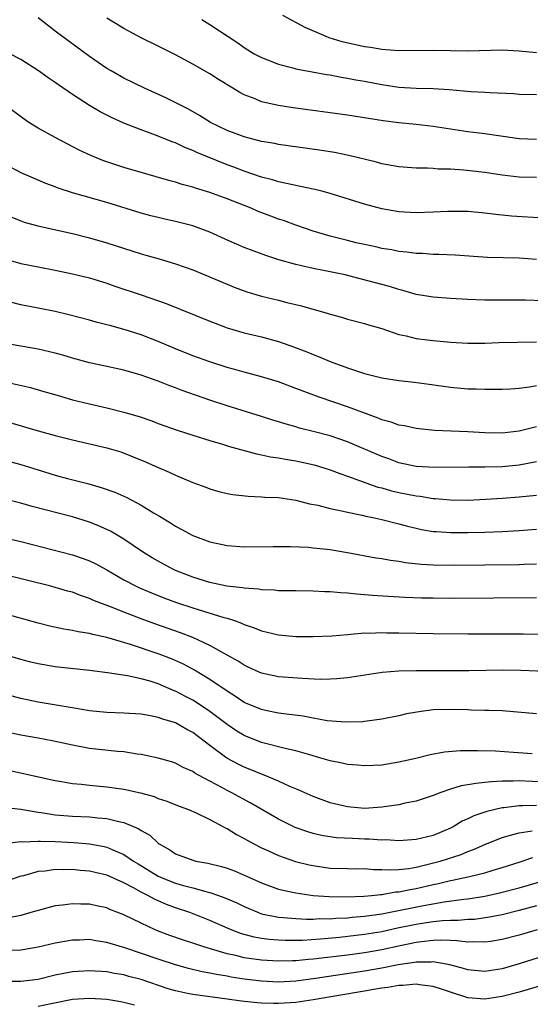
# Model space of a CAD drawing. Units: inches. Extents: x 2559000 to 2562000, y 1557000 to 1560000.
# Drawn here: x 2560173 to 2560232, y 1557708 to 1557823 of the extents above; entities that cross this region are included whole.
import ezdxf

# ---------------------------------------------------------------- set-up
doc = ezdxf.new("R2010")
doc.units = ezdxf.units.IN
doc.header["$MEASUREMENT"] = 0
doc.layers.add('LD25591557_2ft', color=33, linetype='Continuous')

msp = doc.modelspace()

# ---------------------------------------------------------------- linework, layer by layer
at = {"layer": 'LD25591557_2ft'}
for points, elevation in [([(2560233, 1557804.59), (2560231, 1557804.63), (2560229, 1557804.85), (2560227, 1557805.16), (2560224.55, 1557805.45), (2560223, 1557805.55), (2560221.57, 1557805.56), (2560221, 1557805.63), (2560220.32, 1557805.68), (2560219, 1557805.68), (2560217, 1557805.83), (2560215, 1557806.19), (2560214.37, 1557806.37), (2560211.16, 1557807.16), (2560209.49, 1557807.49), (2560207.76, 1557807.76), (2560203, 1557808.44), (2560202.54, 1557808.54), (2560201, 1557808.8), (2560199, 1557809.32), (2560197, 1557810.08), (2560195.08, 1557811), (2560193.81, 1557811.81), (2560192.53, 1557812.53), (2560189.87, 1557813.87), (2560187.4, 1557815), (2560185, 1557816.17), (2560183.5, 1557817), (2560183, 1557817.29), (2560181, 1557818.66), (2560177, 1557821.64), (2560175, 1557823.19)], 7138), ([(2560233, 1557809.01), (2560231, 1557809.11), (2560228.57, 1557809.43), (2560227, 1557809.66), (2560225, 1557809.92), (2560221, 1557810.53), (2560219, 1557810.75), (2560217, 1557810.94), (2560215.17, 1557811.17), (2560211, 1557811.83), (2560204.7, 1557812.7), (2560203, 1557812.96), (2560201, 1557813.41), (2560200.27, 1557813.73), (2560199, 1557814.22), (2560198.48, 1557814.48), (2560197.67, 1557815), (2560196.01, 1557816.01), (2560195, 1557816.64), (2560193, 1557817.77), (2560191, 1557818.86), (2560189, 1557819.89), (2560187, 1557820.87), (2560185, 1557821.94), (2560183, 1557823.14)], 7140), ([(2560194.06, 1557823), (2560195, 1557822.42), (2560198.25, 1557820.25), (2560199, 1557819.72), (2560200.17, 1557819), (2560201, 1557818.55), (2560201.72, 1557818.28), (2560203, 1557817.77), (2560204.65, 1557817.35), (2560205, 1557817.25), (2560206.89, 1557816.89), (2560208.59, 1557816.59), (2560209, 1557816.53), (2560210.28, 1557816.28), (2560211, 1557816.17), (2560211.97, 1557815.97), (2560213, 1557815.79), (2560215, 1557815.4), (2560217, 1557815.11), (2560219, 1557815), (2560221, 1557814.95), (2560222.84, 1557814.84), (2560225.38, 1557814.62), (2560227, 1557814.53), (2560227.52, 1557814.48), (2560230.36, 1557814.36), (2560231, 1557814.31), (2560233, 1557814.25)], 7142), ([(2560233, 1557819.09), (2560231, 1557819.3), (2560229, 1557819.4), (2560225, 1557819.29), (2560221, 1557819.39), (2560217, 1557819.34), (2560215.47, 1557819.47), (2560215, 1557819.48), (2560213.71, 1557819.71), (2560213, 1557819.8), (2560210.4, 1557820.4), (2560208.87, 1557820.87), (2560208.52, 1557821), (2560206.07, 1557822.07), (2560203.47, 1557823.47)], 7144), ([(2560233.86, 1557799.86), (2560230.1, 1557800.1), (2560228.27, 1557800.27), (2560227, 1557800.44), (2560225, 1557800.63), (2560222.64, 1557800.64), (2560221, 1557800.54), (2560219, 1557800.48), (2560217, 1557800.61), (2560215, 1557800.96), (2560213, 1557801.48), (2560209, 1557802.73), (2560208.01, 1557803), (2560207.21, 1557803.21), (2560205.56, 1557803.56), (2560205, 1557803.65), (2560203.91, 1557803.91), (2560203, 1557804.07), (2560202.3, 1557804.3), (2560201, 1557804.62), (2560199, 1557805.31), (2560197.78, 1557805.78), (2560197, 1557806.07), (2560193.5, 1557807.5), (2560193, 1557807.74), (2560192.08, 1557808.08), (2560191, 1557808.61), (2560190.7, 1557808.7), (2560189, 1557809.4), (2560188.35, 1557809.65), (2560187, 1557810.12), (2560185, 1557810.91), (2560183.56, 1557811.56), (2560182.23, 1557812.23), (2560180.98, 1557812.98), (2560179, 1557814.24), (2560177.37, 1557815.37), (2560177, 1557815.65), (2560176.2, 1557816.2), (2560175.07, 1557817), (2560173, 1557818.31), (2560171.71, 1557819)], 7136), ([(2560233, 1557795.03), (2560231, 1557795.18), (2560227.29, 1557795.29), (2560223.53, 1557795.53), (2560221.63, 1557795.63), (2560221, 1557795.64), (2560219.73, 1557795.73), (2560219, 1557795.75), (2560217.9, 1557795.9), (2560217, 1557795.98), (2560216.16, 1557796.16), (2560215, 1557796.34), (2560214.47, 1557796.47), (2560213, 1557796.78), (2560212.02, 1557797), (2560211, 1557797.25), (2560209, 1557797.77), (2560207, 1557798.36), (2560205, 1557799.05), (2560203.57, 1557799.57), (2560203, 1557799.75), (2560202.09, 1557800.09), (2560200.63, 1557800.63), (2560199.79, 1557801), (2560197, 1557802.09), (2560195, 1557802.83), (2560193.33, 1557803.33), (2560193, 1557803.46), (2560191.78, 1557803.78), (2560191, 1557804.04), (2560190.24, 1557804.24), (2560187.56, 1557805), (2560185, 1557805.76), (2560182.56, 1557806.56), (2560181.14, 1557807.14), (2560179.79, 1557807.79), (2560177, 1557809.26), (2560175, 1557810.35), (2560173.94, 1557811), (2560173.38, 1557811.38), (2560171.17, 1557813)], 7134), ([(2560233.78, 1557790.22), (2560231.71, 1557790.29), (2560227, 1557790.29), (2560225, 1557790.38), (2560223, 1557790.5), (2560221, 1557790.65), (2560219, 1557790.98), (2560217.45, 1557791.45), (2560217, 1557791.54), (2560215.9, 1557791.9), (2560211.76, 1557793), (2560210.76, 1557793.24), (2560208.23, 1557793.77), (2560207, 1557794), (2560205.68, 1557794.32), (2560205, 1557794.45), (2560203.02, 1557795.02), (2560201.51, 1557795.51), (2560200.04, 1557796.04), (2560199, 1557796.45), (2560197.22, 1557797.22), (2560195, 1557798.22), (2560193, 1557798.98), (2560191, 1557799.48), (2560189.75, 1557799.75), (2560189, 1557799.92), (2560188.14, 1557800.14), (2560187, 1557800.44), (2560183, 1557801.66), (2560179, 1557802.8), (2560177.34, 1557803.34), (2560177, 1557803.49), (2560175.9, 1557803.9), (2560175, 1557804.29), (2560174.49, 1557804.5), (2560173.11, 1557805.11), (2560171, 1557806.2)], 7132), ([(2560171.96, 1557799.96), (2560173, 1557799.54), (2560173.4, 1557799.4), (2560174.96, 1557798.96), (2560179, 1557798.06), (2560181, 1557797.58), (2560183, 1557797), (2560187, 1557795.69), (2560187.55, 1557795.55), (2560189.11, 1557795.11), (2560191, 1557794.54), (2560193, 1557793.82), (2560197, 1557792.16), (2560197.83, 1557791.83), (2560199.29, 1557791.29), (2560201, 1557790.78), (2560203, 1557790.29), (2560203.96, 1557790.04), (2560205.65, 1557789.65), (2560208.76, 1557788.76), (2560209, 1557788.67), (2560210.32, 1557788.32), (2560211, 1557788.09), (2560213, 1557787.58), (2560213.44, 1557787.44), (2560215, 1557787), (2560217, 1557786.31), (2560217.86, 1557786.14), (2560219, 1557785.83), (2560220.3, 1557785.7), (2560221, 1557785.6), (2560223, 1557785.43), (2560225, 1557785.31), (2560227, 1557785.31), (2560228.63, 1557785.37), (2560233, 1557785.47)], 7130), ([(2560171, 1557795.15), (2560173, 1557794.57), (2560175, 1557794.17), (2560177, 1557793.81), (2560179, 1557793.39), (2560181, 1557792.89), (2560183, 1557792.28), (2560183.95, 1557791.95), (2560187, 1557790.94), (2560189.93, 1557789.93), (2560195, 1557787.86), (2560195.61, 1557787.61), (2560197, 1557787.1), (2560199, 1557786.5), (2560201, 1557786.02), (2560203, 1557785.48), (2560204.84, 1557784.84), (2560206.29, 1557784.29), (2560207, 1557784), (2560207.72, 1557783.72), (2560209, 1557783.18), (2560211, 1557782.41), (2560213, 1557781.75), (2560215, 1557781.26), (2560217, 1557780.96), (2560218.76, 1557780.76), (2560220.53, 1557780.53), (2560223, 1557780.19), (2560225, 1557780), (2560225.99, 1557779.99), (2560227, 1557779.93), (2560227.95, 1557779.95), (2560229, 1557779.94), (2560229.98, 1557779.98), (2560231, 1557780.05), (2560232.21, 1557780.21), (2560233, 1557780.36)], 7128), ([(2560233, 1557775.55), (2560231, 1557775.05), (2560229, 1557774.84), (2560227, 1557774.88), (2560225.02, 1557774.98), (2560221.13, 1557775.13), (2560219, 1557775.36), (2560217.66, 1557775.66), (2560217, 1557775.77), (2560216.1, 1557776.1), (2560215, 1557776.39), (2560214.58, 1557776.58), (2560212.79, 1557777.21), (2560211, 1557777.88), (2560207.72, 1557779), (2560205.74, 1557779.75), (2560205, 1557780.04), (2560203, 1557780.78), (2560201, 1557781.39), (2560199, 1557781.92), (2560198.17, 1557782.17), (2560197, 1557782.48), (2560195, 1557783.12), (2560193, 1557783.84), (2560191, 1557784.63), (2560189, 1557785.48), (2560187, 1557786.27), (2560185.14, 1557786.86), (2560183.34, 1557787.34), (2560183, 1557787.45), (2560181.75, 1557787.75), (2560181, 1557787.97), (2560178.6, 1557788.6), (2560176.98, 1557788.98), (2560175, 1557789.38), (2560173, 1557789.75), (2560171.97, 1557790.03)], 7126), ([(2560233, 1557771.5), (2560231, 1557771.11), (2560229, 1557770.92), (2560227, 1557770.86), (2560225.13, 1557770.87), (2560221.16, 1557770.84), (2560219, 1557770.94), (2560217, 1557771.38), (2560215.83, 1557771.83), (2560215, 1557772.12), (2560211, 1557773.82), (2560209, 1557774.51), (2560207, 1557775.03), (2560205.42, 1557775.42), (2560205, 1557775.55), (2560203.86, 1557775.86), (2560203, 1557776.15), (2560202.34, 1557776.34), (2560201, 1557776.78), (2560197, 1557778), (2560195, 1557778.66), (2560191.78, 1557779.78), (2560191, 1557780.09), (2560190.33, 1557780.33), (2560189, 1557780.89), (2560187, 1557781.59), (2560185, 1557782.14), (2560182.66, 1557782.66), (2560181, 1557783), (2560179, 1557783.54), (2560177.89, 1557783.89), (2560177, 1557784.13), (2560175, 1557784.61), (2560171, 1557785.3)], 7124), ([(2560171, 1557780.85), (2560174.13, 1557780.13), (2560175.69, 1557779.69), (2560177.23, 1557779.23), (2560179, 1557778.71), (2560181, 1557778.22), (2560183, 1557777.78), (2560185, 1557777.28), (2560186.76, 1557776.76), (2560188.25, 1557776.25), (2560189, 1557775.96), (2560191.18, 1557775.18), (2560193, 1557774.58), (2560195, 1557773.96), (2560196.47, 1557773.53), (2560197.28, 1557773.28), (2560200.41, 1557772.41), (2560201, 1557772.31), (2560202.07, 1557772.07), (2560203, 1557771.95), (2560203.79, 1557771.79), (2560205, 1557771.61), (2560207.15, 1557771.15), (2560209, 1557770.55), (2560210.12, 1557770.12), (2560211, 1557769.83), (2560214.55, 1557768.55), (2560215, 1557768.45), (2560216.12, 1557768.12), (2560217, 1557767.92), (2560219, 1557767.52), (2560219.48, 1557767.48), (2560221, 1557767.22), (2560221.21, 1557767.21), (2560223, 1557767.05), (2560225, 1557767.04), (2560227.12, 1557767.12), (2560229, 1557767.24), (2560231, 1557767.4), (2560233, 1557767.62)], 7122), ([(2560171.98, 1557775.98), (2560175, 1557775.1), (2560177, 1557774.55), (2560179, 1557774.05), (2560183, 1557773.12), (2560184.63, 1557772.63), (2560186.08, 1557772.08), (2560187.49, 1557771.49), (2560189, 1557770.82), (2560190.27, 1557770.27), (2560191, 1557769.92), (2560193, 1557769.07), (2560194.52, 1557768.52), (2560195, 1557768.33), (2560196.04, 1557768.04), (2560197, 1557767.8), (2560197.67, 1557767.67), (2560199.47, 1557767.47), (2560201, 1557767.42), (2560201.38, 1557767.38), (2560203, 1557767.32), (2560205, 1557767.03), (2560206.6, 1557766.6), (2560207.58, 1557766.42), (2560209, 1557766.05), (2560210.18, 1557765.82), (2560211, 1557765.61), (2560212.73, 1557765.27), (2560213.16, 1557765.16), (2560213.98, 1557765), (2560215, 1557764.77), (2560217, 1557764.28), (2560218, 1557764), (2560219, 1557763.76), (2560219.62, 1557763.62), (2560221, 1557763.39), (2560221.36, 1557763.36), (2560223, 1557763.25), (2560225, 1557763.25), (2560227, 1557763.29), (2560229, 1557763.36), (2560231, 1557763.48), (2560233, 1557763.66)], 7120), ([(2560171, 1557771.7), (2560173, 1557771.16), (2560175, 1557770.54), (2560177, 1557769.95), (2560178.44, 1557769.56), (2560180.92, 1557768.92), (2560182.47, 1557768.47), (2560183.94, 1557767.94), (2560185.32, 1557767.32), (2560187, 1557766.42), (2560188.45, 1557765.55), (2560189.15, 1557765.15), (2560190.4, 1557764.4), (2560191, 1557764), (2560191.66, 1557763.66), (2560193, 1557762.91), (2560195, 1557762.16), (2560197, 1557761.73), (2560199, 1557761.6), (2560202.37, 1557761.63), (2560204.38, 1557761.62), (2560206.46, 1557761.54), (2560207, 1557761.49), (2560209, 1557761.27), (2560211, 1557760.94), (2560214.32, 1557760.32), (2560215, 1557760.22), (2560216.02, 1557760.02), (2560217, 1557759.9), (2560217.76, 1557759.76), (2560219.57, 1557759.57), (2560221, 1557759.48), (2560223.44, 1557759.44), (2560227, 1557759.48), (2560231, 1557759.54), (2560231.58, 1557759.58), (2560233, 1557759.61)], 7118), ([(2560233, 1557755.65), (2560223, 1557755.59), (2560221, 1557755.6), (2560219.63, 1557755.63), (2560217.7, 1557755.7), (2560215.8, 1557755.8), (2560213.92, 1557755.92), (2560213, 1557756.01), (2560212.06, 1557756.06), (2560211, 1557756.2), (2560210.22, 1557756.22), (2560209, 1557756.36), (2560208.36, 1557756.36), (2560207, 1557756.44), (2560205, 1557756.45), (2560204.47, 1557756.47), (2560203, 1557756.47), (2560202.53, 1557756.53), (2560201, 1557756.57), (2560200.65, 1557756.65), (2560199, 1557756.76), (2560198.8, 1557756.8), (2560196.99, 1557757.01), (2560195, 1557757.42), (2560194.39, 1557757.61), (2560193, 1557758.05), (2560191, 1557758.85), (2560190.67, 1557759), (2560189, 1557759.9), (2560188.3, 1557760.3), (2560187.15, 1557761), (2560185, 1557762.47), (2560183.42, 1557763.42), (2560183, 1557763.62), (2560182.05, 1557764.05), (2560181, 1557764.46), (2560179, 1557765.08), (2560174.3, 1557766.3), (2560173, 1557766.66), (2560171, 1557767.16)], 7116), ([(2560171, 1557762.68), (2560173, 1557762.19), (2560179, 1557760.66), (2560180.24, 1557760.24), (2560181, 1557759.95), (2560181.64, 1557759.64), (2560183, 1557758.9), (2560185, 1557757.75), (2560186.41, 1557757), (2560186.81, 1557756.81), (2560188.22, 1557756.22), (2560189.66, 1557755.66), (2560191.11, 1557755.11), (2560193, 1557754.47), (2560196.63, 1557753.37), (2560197, 1557753.28), (2560197.85, 1557753), (2560198.69, 1557752.69), (2560199, 1557752.54), (2560200.16, 1557752.16), (2560201, 1557751.8), (2560201.67, 1557751.67), (2560203, 1557751.34), (2560205, 1557751.15), (2560207, 1557751.13), (2560209.23, 1557751.23), (2560211, 1557751.39), (2560211.41, 1557751.41), (2560213, 1557751.56), (2560213.55, 1557751.55), (2560215, 1557751.61), (2560215.58, 1557751.58), (2560217, 1557751.57), (2560221, 1557751.49), (2560225, 1557751.45), (2560231.44, 1557751.44), (2560233.43, 1557751.43)], 7114), ([(2560235, 1557747.04), (2560231.19, 1557747.19), (2560229.21, 1557747.21), (2560225.14, 1557747.14), (2560219, 1557747.14), (2560217, 1557747.11), (2560215.04, 1557746.96), (2560211, 1557746.34), (2560209.79, 1557746.21), (2560209, 1557746.17), (2560207.85, 1557746.15), (2560205.76, 1557746.24), (2560203, 1557746.47), (2560201, 1557746.88), (2560200.73, 1557747), (2560199.55, 1557747.55), (2560199, 1557747.8), (2560198.28, 1557748.28), (2560197, 1557748.98), (2560195, 1557750.11), (2560193.02, 1557751.02), (2560191.58, 1557751.58), (2560188.61, 1557752.61), (2560187, 1557753.2), (2560185, 1557753.97), (2560183.37, 1557754.63), (2560182.37, 1557755), (2560181.39, 1557755.39), (2560181, 1557755.58), (2560179.93, 1557755.93), (2560179, 1557756.29), (2560178.44, 1557756.44), (2560177, 1557756.87), (2560176.49, 1557757), (2560171, 1557758.35)], 7112), ([(2560233, 1557742.15), (2560229, 1557742.48), (2560227.48, 1557742.52), (2560227, 1557742.55), (2560225.42, 1557742.58), (2560225, 1557742.6), (2560223, 1557742.65), (2560221, 1557742.59), (2560219.57, 1557742.43), (2560217.87, 1557742.13), (2560217, 1557741.93), (2560215, 1557741.52), (2560213.3, 1557741.3), (2560213, 1557741.24), (2560212.78, 1557741.22), (2560210.83, 1557741.17), (2560208.65, 1557741.34), (2560207, 1557741.63), (2560205.86, 1557741.86), (2560203.9, 1557742.1), (2560203, 1557742.24), (2560201.47, 1557742.53), (2560201, 1557742.63), (2560199, 1557743.48), (2560198.1, 1557744.1), (2560197, 1557744.78), (2560195, 1557746.14), (2560193.22, 1557747.22), (2560191.92, 1557747.92), (2560190.54, 1557748.54), (2560189.1, 1557749.1), (2560185.78, 1557750.22), (2560183, 1557751.04), (2560181.38, 1557751.38), (2560181, 1557751.5), (2560179.68, 1557751.68), (2560179, 1557751.85), (2560178, 1557752), (2560176.36, 1557752.36), (2560175, 1557752.7), (2560171, 1557753.82)], 7110), ([(2560232.51, 1557737.49), (2560230.35, 1557737.65), (2560228.22, 1557737.78), (2560226.15, 1557737.85), (2560224.16, 1557737.84), (2560222.32, 1557737.68), (2560220.63, 1557737.37), (2560218.96, 1557736.96), (2560217, 1557736.51), (2560215, 1557736.18), (2560213, 1557736.09), (2560212.17, 1557736.17), (2560211, 1557736.25), (2560210.39, 1557736.39), (2560209, 1557736.67), (2560207.93, 1557737), (2560206.64, 1557737.36), (2560205, 1557737.85), (2560203.92, 1557738.08), (2560201, 1557738.82), (2560199, 1557739.61), (2560198.13, 1557740.13), (2560197, 1557740.89), (2560195, 1557742.43), (2560193.46, 1557743.46), (2560193, 1557743.74), (2560192.16, 1557744.16), (2560191, 1557744.79), (2560190.84, 1557744.84), (2560189, 1557745.63), (2560188.06, 1557745.94), (2560187, 1557746.23), (2560185.42, 1557746.58), (2560183.08, 1557746.92), (2560181, 1557747.17), (2560177, 1557747.63), (2560175, 1557747.96), (2560174.16, 1557748.16), (2560173, 1557748.46), (2560169, 1557749.64)], 7108), ([(2560235, 1557734.15), (2560231.68, 1557734.32), (2560231, 1557734.34), (2560230.29, 1557734.29), (2560229, 1557734.3), (2560227.76, 1557734.24), (2560227, 1557734.14), (2560225.95, 1557734.05), (2560225, 1557733.86), (2560224.25, 1557733.75), (2560223, 1557733.38), (2560221.88, 1557733), (2560221, 1557732.65), (2560219, 1557731.97), (2560217.73, 1557731.73), (2560217, 1557731.56), (2560215, 1557731.27), (2560213, 1557731.14), (2560211, 1557731.33), (2560209, 1557731.8), (2560207, 1557732.5), (2560205.29, 1557733.29), (2560204.32, 1557733.68), (2560203, 1557734.29), (2560201.3, 1557735), (2560201, 1557735.11), (2560199.67, 1557735.67), (2560199, 1557735.93), (2560198.28, 1557736.28), (2560196.99, 1557736.99), (2560195, 1557738.45), (2560193, 1557739.96), (2560192.31, 1557740.31), (2560191, 1557741.08), (2560189.51, 1557741.51), (2560189, 1557741.73), (2560188.08, 1557741.92), (2560187, 1557742.09), (2560185, 1557742.22), (2560183, 1557742.31), (2560181, 1557742.5), (2560179.21, 1557742.79), (2560175, 1557743.52), (2560173, 1557743.94), (2560171, 1557744.46)], 7106), ([(2560233, 1557731.47), (2560231.42, 1557731.42), (2560231, 1557731.43), (2560229.19, 1557731.19), (2560229, 1557731.18), (2560227.23, 1557730.77), (2560225.72, 1557730.28), (2560225, 1557729.92), (2560224.36, 1557729.64), (2560223.31, 1557729), (2560223, 1557728.84), (2560221, 1557727.99), (2560219, 1557727.5), (2560217, 1557727.37), (2560215.46, 1557727.46), (2560215, 1557727.44), (2560213.54, 1557727.54), (2560213, 1557727.54), (2560211.61, 1557727.61), (2560209.72, 1557727.72), (2560207.98, 1557727.98), (2560207, 1557728.21), (2560206.39, 1557728.39), (2560204.91, 1557728.91), (2560203, 1557729.87), (2560199.76, 1557731.76), (2560197.47, 1557733), (2560197, 1557733.23), (2560196.48, 1557733.52), (2560195, 1557734.29), (2560193.69, 1557735), (2560193.24, 1557735.24), (2560193, 1557735.43), (2560191.91, 1557735.91), (2560191, 1557736.4), (2560190.54, 1557736.54), (2560189, 1557737), (2560187, 1557737.41), (2560186.54, 1557737.46), (2560185, 1557737.7), (2560184.24, 1557737.76), (2560181, 1557738.11), (2560179, 1557738.48), (2560176.66, 1557739), (2560175, 1557739.32), (2560173, 1557739.67), (2560171.9, 1557739.9)], 7104), ([(2560169.92, 1557735.92), (2560177, 1557734.37), (2560177.74, 1557734.26), (2560179, 1557734.03), (2560180.06, 1557733.94), (2560181, 1557733.82), (2560183, 1557733.65), (2560185, 1557733.38), (2560186.94, 1557732.94), (2560188.5, 1557732.5), (2560189, 1557732.3), (2560189.98, 1557731.98), (2560191.41, 1557731.41), (2560192.52, 1557731), (2560193.39, 1557730.61), (2560195, 1557729.83), (2560196.59, 1557729), (2560196.85, 1557728.85), (2560197, 1557728.79), (2560198.1, 1557728.1), (2560199, 1557727.64), (2560199.4, 1557727.4), (2560200.12, 1557727), (2560201, 1557726.54), (2560201.82, 1557726.18), (2560203, 1557725.63), (2560204.96, 1557724.96), (2560206.56, 1557724.56), (2560207, 1557724.47), (2560209, 1557724.19), (2560211, 1557724.13), (2560212.11, 1557724.11), (2560213, 1557724.12), (2560214.03, 1557724.03), (2560215, 1557724.02), (2560215.97, 1557723.97), (2560217, 1557724.03), (2560218.15, 1557724.15), (2560219, 1557724.3), (2560220.71, 1557724.71), (2560221.78, 1557725), (2560224.23, 1557725.77), (2560225, 1557726.1), (2560225.67, 1557726.33), (2560227, 1557726.94), (2560229, 1557727.75), (2560230, 1557728), (2560231, 1557728.3), (2560232.52, 1557728.52)], 7102), ([(2560171.25, 1557731.25), (2560173, 1557731.03), (2560175, 1557730.68), (2560175.36, 1557730.64), (2560177, 1557730.38), (2560179, 1557730.23), (2560181, 1557730.16), (2560181.95, 1557730.05), (2560183, 1557729.97), (2560184.41, 1557729.59), (2560185, 1557729.48), (2560186.75, 1557728.75), (2560187, 1557728.56), (2560188.01, 1557728.01), (2560189, 1557727.08), (2560189.11, 1557727), (2560190.32, 1557726.32), (2560191, 1557725.84), (2560193, 1557725.09), (2560193.35, 1557725), (2560194.76, 1557724.76), (2560196.37, 1557724.37), (2560197, 1557724.17), (2560197.85, 1557723.85), (2560201, 1557722.45), (2560203, 1557721.74), (2560204.61, 1557721.39), (2560205, 1557721.29), (2560207, 1557721.01), (2560208.87, 1557720.87), (2560210.84, 1557720.84), (2560212.92, 1557720.92), (2560213.81, 1557721), (2560214.88, 1557721.12), (2560215, 1557721.12), (2560216.6, 1557721.4), (2560217, 1557721.42), (2560218.3, 1557721.7), (2560219, 1557721.81), (2560221, 1557722.29), (2560221.6, 1557722.4), (2560223, 1557722.75), (2560223.22, 1557722.78), (2560225, 1557723.16), (2560225.22, 1557723.22), (2560227, 1557723.65), (2560227.96, 1557723.96), (2560229, 1557724.26), (2560231, 1557724.88), (2560232.57, 1557725.43)], 7100), ([(2560171.05, 1557727.05), (2560173, 1557727.27), (2560173.25, 1557727.25), (2560175, 1557727.33), (2560175.3, 1557727.3), (2560177, 1557727.27), (2560179.16, 1557727.16), (2560181.01, 1557727.01), (2560182.7, 1557726.7), (2560183, 1557726.62), (2560183.69, 1557726.31), (2560185, 1557725.78), (2560186.13, 1557725), (2560186.66, 1557724.66), (2560189, 1557723.24), (2560189.54, 1557723), (2560191, 1557722.44), (2560191.79, 1557722.21), (2560193, 1557721.9), (2560194.54, 1557721.46), (2560195, 1557721.36), (2560196.01, 1557721), (2560196.73, 1557720.73), (2560198.13, 1557720.13), (2560199, 1557719.7), (2560200.64, 1557719), (2560201, 1557718.87), (2560203, 1557718.46), (2560203.56, 1557718.44), (2560205, 1557718.3), (2560206.24, 1557718.24), (2560207, 1557718.25), (2560207.7, 1557718.3), (2560209, 1557718.29), (2560209.65, 1557718.35), (2560211, 1557718.4), (2560211.54, 1557718.46), (2560213, 1557718.57), (2560215, 1557718.87), (2560219.84, 1557719.84), (2560222.26, 1557720.26), (2560224.56, 1557720.56), (2560225, 1557720.6), (2560227, 1557720.91), (2560228.7, 1557721.3), (2560231, 1557721.9), (2560233.4, 1557722.6)], 7098), ([(2560233, 1557719.77), (2560231, 1557719.24), (2560229, 1557718.75), (2560227.55, 1557718.45), (2560225.79, 1557718.21), (2560225, 1557718.18), (2560223.91, 1557718.09), (2560223, 1557718.1), (2560222.06, 1557718.06), (2560221, 1557717.94), (2560220.2, 1557717.8), (2560219, 1557717.63), (2560216.82, 1557717.18), (2560215, 1557716.78), (2560213, 1557716.44), (2560210.1, 1557716.1), (2560207.89, 1557715.89), (2560205.77, 1557715.77), (2560203.76, 1557715.76), (2560203, 1557715.8), (2560201.88, 1557715.88), (2560201, 1557715.99), (2560200.14, 1557716.14), (2560198.57, 1557716.57), (2560197.14, 1557717.14), (2560195, 1557718.09), (2560192.66, 1557719), (2560191, 1557719.56), (2560189.95, 1557719.95), (2560188.56, 1557720.56), (2560187.78, 1557721), (2560187, 1557721.38), (2560186.12, 1557721.88), (2560185, 1557722.46), (2560183, 1557723.35), (2560181.66, 1557723.66), (2560181, 1557723.83), (2560179.91, 1557723.91), (2560179, 1557724.01), (2560177.99, 1557723.99), (2560177, 1557724.01), (2560175.84, 1557723.84), (2560175, 1557723.77), (2560173.3, 1557723.3), (2560173, 1557723.23), (2560171, 1557722.55)], 7096), ([(2560233.1, 1557717), (2560231, 1557716.37), (2560229, 1557715.85), (2560227.65, 1557715.65), (2560227, 1557715.54), (2560225.59, 1557715.59), (2560225, 1557715.57), (2560223.73, 1557715.73), (2560223, 1557715.74), (2560221.79, 1557715.79), (2560221, 1557715.75), (2560219.61, 1557715.61), (2560219, 1557715.52), (2560217.15, 1557715.15), (2560215, 1557714.68), (2560213, 1557714.33), (2560211, 1557714.05), (2560207, 1557713.56), (2560206.47, 1557713.53), (2560205, 1557713.39), (2560204.61, 1557713.39), (2560203, 1557713.34), (2560201, 1557713.46), (2560199, 1557713.74), (2560198.01, 1557713.99), (2560197, 1557714.2), (2560194.29, 1557715), (2560193, 1557715.45), (2560191.83, 1557715.83), (2560190.35, 1557716.35), (2560188.89, 1557716.89), (2560188.63, 1557717), (2560187, 1557717.76), (2560185, 1557718.75), (2560183.37, 1557719.37), (2560183, 1557719.54), (2560181.79, 1557719.79), (2560181, 1557719.98), (2560179.99, 1557719.99), (2560179, 1557720.03), (2560177.86, 1557719.86), (2560177, 1557719.78), (2560175, 1557719.26), (2560174.16, 1557719), (2560173, 1557718.68), (2560171.61, 1557718.39)], 7094), ([(2560237, 1557714.95), (2560231, 1557713.05), (2560229, 1557712.47), (2560227, 1557712.15), (2560225, 1557712.34), (2560224.51, 1557712.51), (2560222.93, 1557712.93), (2560221, 1557713.27), (2560220.76, 1557713.24), (2560219, 1557713.24), (2560218.8, 1557713.2), (2560216.92, 1557712.92), (2560215, 1557712.53), (2560213, 1557712.17), (2560207.31, 1557711.31), (2560205, 1557711.03), (2560203, 1557710.92), (2560201, 1557711.01), (2560199, 1557711.26), (2560197.49, 1557711.49), (2560197, 1557711.59), (2560195.78, 1557711.78), (2560195, 1557711.96), (2560194.11, 1557712.11), (2560192.51, 1557712.51), (2560191, 1557712.93), (2560189, 1557713.58), (2560185.11, 1557714.89), (2560183.39, 1557715.39), (2560183, 1557715.53), (2560181.72, 1557715.72), (2560181, 1557715.86), (2560179.81, 1557715.81), (2560179, 1557715.81), (2560177, 1557715.44), (2560175, 1557714.96), (2560173, 1557714.64), (2560171.42, 1557714.58)], 7092), ([(2560237, 1557711.51), (2560231, 1557709.75), (2560229, 1557709.23), (2560227.5, 1557709), (2560227, 1557708.94), (2560225, 1557709.07), (2560223, 1557709.72), (2560222.06, 1557710.06), (2560221, 1557710.41), (2560219.39, 1557710.61), (2560219, 1557710.68), (2560217.47, 1557710.53), (2560217, 1557710.53), (2560215.71, 1557710.29), (2560215, 1557710.21), (2560214.06, 1557710.06), (2560213, 1557709.86), (2560207, 1557708.83), (2560205, 1557708.55), (2560203, 1557708.41), (2560202.41, 1557708.41), (2560201, 1557708.45), (2560200.49, 1557708.49), (2560198.69, 1557708.69), (2560197, 1557708.93), (2560193, 1557709.46), (2560192.4, 1557709.6), (2560191, 1557709.88), (2560190.13, 1557710.13), (2560187, 1557711.2), (2560185.57, 1557711.57), (2560185, 1557711.74), (2560183.91, 1557711.91), (2560183, 1557712.09), (2560181, 1557712.24), (2560179, 1557712.11), (2560177, 1557711.71), (2560175, 1557711.23), (2560173, 1557710.96), (2560171, 1557710.98)], 7090), ([(2560186.22, 1557708.22), (2560185, 1557708.55), (2560184.62, 1557708.62), (2560183, 1557708.88), (2560181, 1557709), (2560179, 1557708.87), (2560175, 1557708.08)], 7088)]:
    msp.add_lwpolyline(points, dxfattribs=dict(at, elevation=elevation))

doc.saveas('drawing.dxf')
